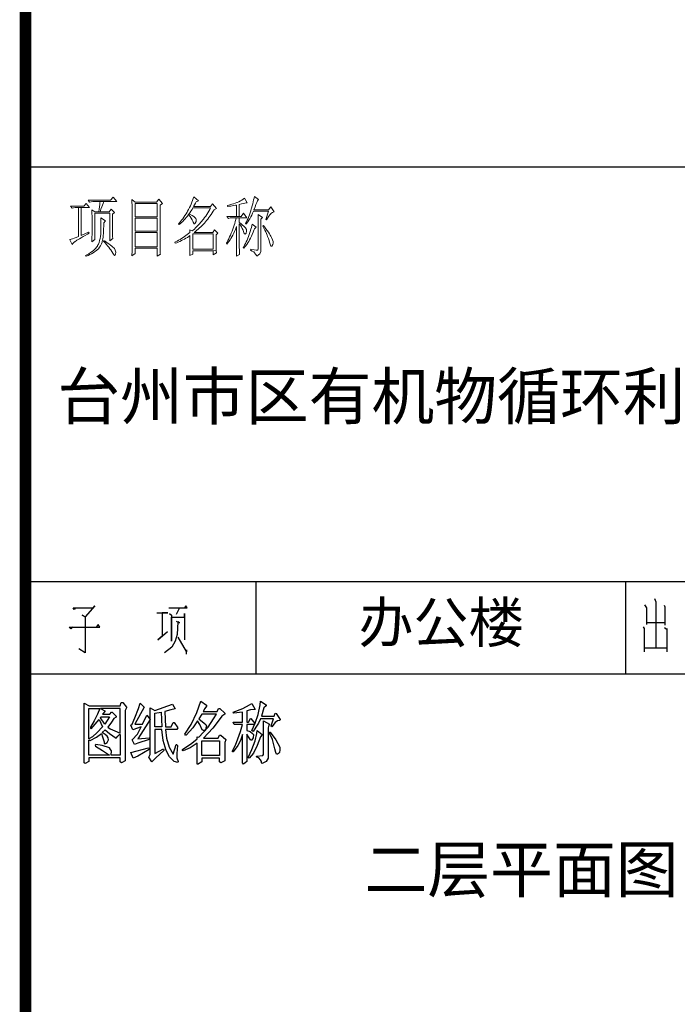
# Model space of a CAD drawing. Extents: x -110744 to 351144, y -329414 to 319066.
# Drawn here: x 295779 to 301491, y 168856 to 177403 of the extents above; entities that cross this region are included whole.
import ezdxf
from ezdxf.enums import TextEntityAlignment as Align

# ---------------------------------------------------------------- set-up
doc = ezdxf.new("R2010")
doc.units = 0
doc.header["$LTSCALE"] = 1000
doc.header["$MEASUREMENT"] = 0
doc.layers.add('SJY_TK_LAYER', color=154, linetype='Continuous')
doc.layers.add('TK_text', color=7, linetype='Continuous')
doc.styles.add('fast_楷体', font='simkai.ttf', dxfattribs={"width": 0.8, "height": 0.4})
doc.styles.add('fast_黑体', font='simhei.ttf', dxfattribs={"width": 0.8, "height": 0.7})
doc.styles.add('SXTSSD', font='tssdeng.shx', dxfattribs={"width": 0.7, "bigfont": 'tssdchn.shx'})

# ---------------------------------------------------------------- blocks, each defined once
blk = doc.blocks.new('A2图签(建筑)_6')
at = {"layer": 'SJY_TK_LAYER', "color": 115}
for p, q in [((-86.116, 291.594), (0, 291.594)), ((-86.116, 255.594), (0, 255.594)), ((-66.116, 247.594), (-66.116, 255.594)), ((-34, 247.594), (-34, 255.594)), ((-31.51, 254.117), (-31.409, 253.829)), ((-81.916, 253.166), (-82.016, 253.31)), ((-82.016, 253.31), (-80.269, 253.31)), ((-81.815, 253.31), (-81.916, 253.166)), ((-80.135, 253.502), (-80.975, 252.542)), ((-80.269, 253.31), (-80.135, 253.502)), ((-73.709, 253.31), (-72.096, 253.31)), ((-72.801, 253.262), (-73.07, 252.734)), ((-72.23, 253.502), (-72.331, 253.31)), ((-72.096, 253.31), (-72.23, 253.502)), ((-32.384, 253.589), (-32.216, 253.301)), ((-32.216, 253.301), (-32.216, 251.861)), ((-31.409, 253.829), (-31.409, 249.893)), ((-30.67, 253.541), (-30.603, 253.397)), ((-30.603, 253.397), (-30.603, 251.813)), ((-80.975, 252.542), (-81.21, 252.686)), ((-81.21, 252.686), (-80.975, 252.542)), ((-80.975, 252.542), (-80.975, 249.422)), ((-74.75, 252.878), (-73.776, 252.878)), ((-73.776, 252.878), (-74.28, 252.878)), ((-74.28, 252.878), (-74.28, 250.862)), ((-73.641, 252.83), (-73.473, 252.686)), ((-73.473, 252.686), (-73.473, 250.43)), ((-73.473, 250.43), (-73.473, 252.494)), ((-73.473, 252.494), (-72.331, 252.494)), ((-73.07, 252.158), (-72.768, 252.014)), ((-72.331, 252.494), (-72.331, 252.83)), ((-72.331, 252.83), (-72.331, 250.526)), ((-82.218, 251.486), (-82.352, 251.63)), ((-82.352, 251.63), (-79.698, 251.63)), ((-82.05, 251.678), (-82.218, 251.486)), ((-79.832, 251.87), (-79.967, 251.678)), ((-79.698, 251.63), (-79.832, 251.87)), ((-72.902, 252.11), (-72.969, 251.006)), ((-72.768, 252.014), (-72.902, 252.11)), ((-32.485, 251.669), (-32.417, 251.525)), ((-32.417, 251.525), (-32.417, 249.509)), ((-32.249, 252.053), (-30.569, 252.053)), ((-30.637, 251.621), (-30.401, 251.429)), ((-30.435, 251.525), (-30.435, 249.509)), ((-74.649, 250.526), (-73.809, 251.246)), ((-74.28, 250.862), (-74.649, 250.526)), ((-73.137, 250.43), (-73.44, 249.902)), ((-72.969, 251.006), (-73.137, 250.43)), ((-72.902, 250.766), (-72.197, 249.518)), ((-80.975, 249.422), (-81.512, 249.758)), ((-73.44, 249.902), (-74.078, 249.422)), ((-72.197, 249.518), (-72.163, 249.662)), ((-72.163, 249.662), (-72.197, 249.278)), ((-32.384, 249.845), (-30.502, 249.845)), ((-86.116, 247.594), (0, 247.594)), ((-81.048, 245.044), (-80.61, 244.816)), ((-81.048, 239.846), (-81.048, 245.044)), ((-80.647, 244.588), (-79.698, 244.588)), ((-80.647, 241.943), (-80.647, 244.588)), ((-80.61, 244.816), (-77.911, 244.816)), ((-79.698, 244.588), (-79.88, 244.086)), ((-79.625, 244.588), (-79.26, 244.36)), ((-77.911, 244.588), (-79.625, 244.588)), ((-77.911, 244.816), (-77.838, 245.09)), ((-77.911, 242.445), (-77.911, 244.588)), ((-77.838, 245.09), (-77.692, 245.09)), ((-77.692, 245.09), (-77.363, 244.679)), ((-77.363, 244.634), (-77.473, 244.406)), ((-77.363, 244.679), (-77.363, 244.634)), ((-75.831, 244.679), (-76.634, 243.22)), ((-76.634, 243.767), (-76.342, 244.588)), ((-76.342, 244.588), (-76.196, 245.044)), ((-76.196, 245.044), (-75.831, 244.679)), ((-75.32, 244.634), (-74.919, 244.406)), ((-75.32, 240.575), (-75.32, 244.634)), ((-74.919, 244.406), (-73.387, 244.953)), ((-73.533, 244.451), (-74.044, 244.314)), ((-73.132, 244.542), (-73.533, 244.451)), ((-73.387, 244.953), (-73.132, 244.542)), ((-71.271, 244.223), (-70.906, 245.226)), ((-70.906, 245.226), (-70.432, 244.862)), ((-70.578, 244.588), (-70.724, 244.314)), ((-70.432, 244.77), (-70.578, 244.588)), ((-70.432, 244.862), (-70.432, 244.77)), ((-69.484, 244.314), (-69.374, 244.588)), ((-69.374, 244.588), (-69.265, 244.588)), ((-69.265, 244.588), (-68.827, 244.178)), ((-68.097, 244.269), (-67.258, 244.588)), ((-67.258, 244.588), (-66.675, 244.907)), ((-66.602, 244.451), (-66.93, 244.36)), ((-66.675, 244.907), (-66.492, 244.998)), ((-66.2, 244.497), (-66.602, 244.451)), ((-66.492, 244.998), (-66.2, 244.497)), ((-65.945, 244.041), (-65.763, 244.907)), ((-65.763, 244.907), (-65.726, 245.226)), ((-65.726, 245.226), (-65.252, 244.907)), ((-65.434, 244.634), (-65.653, 243.904)), ((-65.252, 244.816), (-65.434, 244.634)), ((-65.252, 244.907), (-65.252, 244.816)), ((-80.428, 242.81), (-79.735, 243.63)), ((-79.88, 244.086), (-80.172, 243.494)), ((-79.735, 243.63), (-79.443, 242.992)), ((-79.625, 243.767), (-79.589, 243.858)), ((-79.26, 243.22), (-79.625, 243.767)), ((-79.589, 243.858), (-78.859, 243.858)), ((-79.26, 244.314), (-79.443, 244.086)), ((-79.443, 244.086), (-78.823, 244.086)), ((-79.26, 244.36), (-79.26, 244.314)), ((-78.859, 243.858), (-79.26, 243.22)), ((-78.823, 244.086), (-78.677, 244.269)), ((-78.677, 244.269), (-78.604, 244.269)), ((-78.458, 243.722), (-78.677, 243.402)), ((-78.604, 244.269), (-78.275, 243.904)), ((-78.275, 243.813), (-78.458, 243.722)), ((-78.275, 243.904), (-78.275, 243.813)), ((-77.473, 244.406), (-77.473, 240.028)), ((-76.889, 243.22), (-76.634, 243.767)), ((-75.32, 243.63), (-76.123, 242.354)), ((-75.977, 243.22), (-75.612, 243.995)), ((-75.612, 243.995), (-75.32, 243.63)), ((-74.919, 244.178), (-74.372, 244.269)), ((-74.919, 242.992), (-74.919, 244.178)), ((-74.372, 244.269), (-74.299, 242.992)), ((-74.044, 244.314), (-73.971, 242.992)), ((-71.745, 243.174), (-71.271, 244.223)), ((-70.833, 244.086), (-71.089, 243.676)), ((-71.089, 243.676), (-70.615, 243.311)), ((-69.557, 244.086), (-70.833, 244.086)), ((-70.724, 244.314), (-69.484, 244.314)), ((-70.286, 242.946), (-69.812, 243.676)), ((-69.155, 243.813), (-69.885, 242.855)), ((-69.812, 243.676), (-69.557, 244.086)), ((-69.082, 243.904), (-69.155, 243.813)), ((-68.827, 244.086), (-69.082, 243.904)), ((-68.827, 244.178), (-68.827, 244.086)), ((-68.061, 244.178), (-68.097, 244.269)), ((-67.295, 244.269), (-68.061, 244.178)), ((-67.295, 243.402), (-67.295, 244.269)), ((-66.93, 244.36), (-66.93, 243.402)), ((-66.784, 243.402), (-66.602, 243.722)), ((-66.602, 243.722), (-66.565, 243.722)), ((-66.565, 243.722), (-66.237, 243.266)), ((-66.2, 243.311), (-65.945, 244.041)), ((-65.726, 243.676), (-65.909, 243.311)), ((-64.595, 243.676), (-65.726, 243.676)), ((-65.653, 243.904), (-64.559, 243.904)), ((-64.814, 243.083), (-64.595, 243.676)), ((-64.559, 243.904), (-64.449, 244.178)), ((-64.449, 244.178), (-64.376, 244.132)), ((-64.376, 244.132), (-64.012, 243.63)), ((-64.012, 243.63), (-64.048, 243.539)), ((-80.172, 243.494), (-80.501, 242.946)), ((-80.501, 242.946), (-80.501, 242.855)), ((-80.501, 242.855), (-80.428, 242.81)), ((-79.443, 242.992), (-79.917, 242.49)), ((-78.677, 243.402), (-79.005, 242.946)), ((-79.005, 242.946), (-78.786, 242.81)), ((-78.786, 242.81), (-78.385, 242.627)), ((-76.999, 243.129), (-76.889, 243.22)), ((-76.816, 242.718), (-76.999, 243.129)), ((-76.087, 242.992), (-76.816, 242.718)), ((-76.634, 243.22), (-75.977, 243.22)), ((-76.415, 242.354), (-76.087, 242.992)), ((-74.299, 242.992), (-74.919, 242.992)), ((-74.299, 242.764), (-74.919, 242.764)), ((-74.919, 242.764), (-74.919, 240.666)), ((-74.19, 241.806), (-74.299, 242.764)), ((-73.971, 242.992), (-73.496, 242.992)), ((-72.986, 242.764), (-73.971, 242.764)), ((-73.971, 242.764), (-73.898, 241.989)), ((-73.496, 242.992), (-73.314, 243.357)), ((-73.314, 243.357), (-73.241, 243.357)), ((-73.241, 243.357), (-72.913, 242.901)), ((-72.913, 242.901), (-72.986, 242.764)), ((-72.293, 242.354), (-71.745, 243.174)), ((-71.599, 242.901), (-72.183, 242.262)), ((-71.198, 243.494), (-71.599, 242.901)), ((-71.016, 243.174), (-71.198, 243.494)), ((-71.089, 242.08), (-70.286, 242.946)), ((-70.797, 242.718), (-71.016, 243.174)), ((-69.885, 242.855), (-70.687, 241.989)), ((-70.615, 243.311), (-70.469, 243.174)), ((-70.469, 242.855), (-70.505, 242.718)), ((-70.469, 243.174), (-70.432, 243.038)), ((-70.432, 243.038), (-70.469, 242.855)), ((-68.024, 243.174), (-68.097, 243.402)), ((-68.097, 243.402), (-67.295, 243.402)), ((-67.295, 243.174), (-68.024, 243.174)), ((-67.477, 242.582), (-67.295, 243.174)), ((-66.93, 243.402), (-66.784, 243.402)), ((-66.273, 243.174), (-66.93, 243.174)), ((-66.93, 243.174), (-66.93, 242.673)), ((-66.492, 242.673), (-66.2, 243.311)), ((-66.127, 242.946), (-66.383, 242.582)), ((-66.237, 243.266), (-66.273, 243.174)), ((-65.909, 243.311), (-66.127, 242.946)), ((-65.471, 240.575), (-65.471, 243.494)), ((-65.471, 243.494), (-64.96, 243.22)), ((-64.997, 243.129), (-65.07, 242.901)), ((-65.07, 242.901), (-65.07, 240.256)), ((-64.96, 243.22), (-64.997, 243.129)), ((-64.741, 242.992), (-64.814, 243.083)), ((-64.449, 243.357), (-64.741, 242.992)), ((-64.267, 243.494), (-64.449, 243.357)), ((-64.048, 243.539), (-64.267, 243.494)), ((-80.318, 242.126), (-80.647, 241.943)), ((-80.537, 241.806), (-79.99, 242.08)), ((-79.917, 242.49), (-80.318, 242.126)), ((-79.99, 242.08), (-79.552, 242.399)), ((-79.552, 242.399), (-79.443, 242.126)), ((-79.479, 242.49), (-79.224, 242.718)), ((-79.224, 242.308), (-79.479, 242.49)), ((-79.443, 242.126), (-79.297, 241.67)), ((-79.224, 242.718), (-78.859, 242.399)), ((-79.041, 242.171), (-79.224, 242.308)), ((-78.968, 242.034), (-79.041, 242.171)), ((-78.932, 241.852), (-78.968, 242.034)), ((-78.859, 242.399), (-78.275, 241.989)), ((-78.385, 242.627), (-77.911, 242.445)), ((-78.275, 241.989), (-78.129, 242.171)), ((-78.129, 242.171), (-77.983, 242.308)), ((-77.983, 242.308), (-77.911, 242.308)), ((-77.911, 242.308), (-77.911, 240.53)), ((-76.889, 241.852), (-76.415, 242.354)), ((-76.123, 242.354), (-76.378, 241.943)), ((-76.378, 241.943), (-75.393, 242.034)), ((-75.393, 241.898), (-76.378, 241.578)), ((-75.393, 242.034), (-75.357, 241.989)), ((-75.357, 241.989), (-75.393, 241.898)), ((-73.898, 241.989), (-73.679, 241.214)), ((-72.256, 242.262), (-72.293, 242.354)), ((-72.183, 242.262), (-72.256, 242.262)), ((-71.709, 241.578), (-71.235, 241.943)), ((-71.235, 241.943), (-71.235, 242.126)), ((-71.235, 242.126), (-71.089, 242.08)), ((-70.687, 242.673), (-70.797, 242.718)), ((-70.651, 242.673), (-70.687, 242.673)), ((-70.687, 241.989), (-69.411, 241.989)), ((-70.615, 242.673), (-70.651, 242.673)), ((-70.505, 242.718), (-70.615, 242.673)), ((-69.411, 241.989), (-69.301, 242.262)), ((-69.301, 242.262), (-69.192, 242.262)), ((-69.192, 242.262), (-68.754, 241.898)), ((-68.754, 241.898), (-68.754, 241.852)), ((-67.915, 241.396), (-67.696, 241.943)), ((-67.696, 241.943), (-67.477, 242.582)), ((-67.295, 242.308), (-67.477, 241.806)), ((-67.295, 239.846), (-67.295, 242.308)), ((-66.93, 242.673), (-66.638, 242.582)), ((-66.821, 242.217), (-66.93, 242.354)), ((-66.93, 242.354), (-66.93, 239.982)), ((-66.602, 241.852), (-66.821, 242.217)), ((-66.638, 242.582), (-66.419, 242.399)), ((-66.456, 242.627), (-66.492, 242.673)), ((-66.383, 242.034), (-66.492, 241.852)), ((-66.383, 242.582), (-66.456, 242.627)), ((-66.419, 242.399), (-66.346, 242.308)), ((-66.346, 242.308), (-66.383, 242.034)), ((-66.2, 241.761), (-66.055, 242.399)), ((-66.055, 242.399), (-66.018, 242.673)), ((-66.018, 242.673), (-65.58, 242.308)), ((-65.726, 242.126), (-66.018, 241.35)), ((-65.617, 242.262), (-65.726, 242.126)), ((-65.58, 242.308), (-65.617, 242.262)), ((-64.96, 242.445), (-64.96, 242.536)), ((-64.96, 242.536), (-64.924, 242.536)), ((-64.705, 241.898), (-64.96, 242.445)), ((-64.924, 242.536), (-64.887, 242.536)), ((-64.887, 242.536), (-64.413, 241.852)), ((-64.486, 241.077), (-64.705, 241.898)), ((-80.647, 241.852), (-80.537, 241.806)), ((-80.647, 240.53), (-80.647, 241.852)), ((-80.026, 241.442), (-80.099, 241.396)), ((-80.099, 241.396), (-80.063, 241.305)), ((-80.063, 241.305), (-79.443, 240.94)), ((-79.479, 241.35), (-80.026, 241.442)), ((-78.859, 241.168), (-79.479, 241.35)), ((-79.297, 241.67), (-79.297, 241.533)), ((-79.297, 241.533), (-79.187, 241.533)), ((-79.187, 241.533), (-79.041, 241.624)), ((-79.041, 241.624), (-78.932, 241.852)), ((-78.75, 241.031), (-78.859, 241.168)), ((-78.677, 240.894), (-78.75, 241.031)), ((-76.999, 240.758), (-75.466, 241.168)), ((-76.67, 241.442), (-76.889, 241.852)), ((-76.378, 241.578), (-76.67, 241.442)), ((-75.393, 241.031), (-76.378, 240.438)), ((-75.466, 241.168), (-75.393, 241.122)), ((-75.393, 241.122), (-75.393, 241.031)), ((-74.919, 240.666), (-74.153, 241.077)), ((-73.934, 240.94), (-74.19, 241.806)), ((-74.153, 241.077), (-74.117, 241.031)), ((-74.117, 241.031), (-74.117, 240.94)), ((-73.679, 241.214), (-73.314, 240.621)), ((-73.314, 240.621), (-73.059, 241.442)), ((-73.059, 241.442), (-73.022, 241.442)), ((-73.022, 241.442), (-72.949, 241.35)), ((-72.949, 241.35), (-72.986, 240.666)), ((-72.511, 241.031), (-71.709, 241.578)), ((-72.511, 240.94), (-72.511, 241.031)), ((-71.855, 241.168), (-72.439, 240.894)), ((-71.235, 241.578), (-71.855, 241.168)), ((-71.235, 239.8), (-71.235, 241.578)), ((-70.833, 241.761), (-69.301, 241.761)), ((-70.833, 240.484), (-70.833, 241.761)), ((-69.301, 241.761), (-69.301, 240.484)), ((-68.754, 241.852), (-68.827, 241.624)), ((-68.827, 241.624), (-68.827, 240.028)), ((-68.17, 240.894), (-67.915, 241.396)), ((-67.696, 241.35), (-68.097, 240.803)), ((-67.477, 241.806), (-67.696, 241.35)), ((-66.784, 240.393), (-66.492, 241.031)), ((-66.529, 241.806), (-66.602, 241.852)), ((-66.492, 241.852), (-66.529, 241.806)), ((-66.492, 241.031), (-66.2, 241.761)), ((-66.018, 241.35), (-66.346, 240.712)), ((-64.413, 240.758), (-64.486, 241.077)), ((-64.413, 241.852), (-64.048, 241.214)), ((-64.048, 241.214), (-64.048, 240.986)), ((-78.859, 240.53), (-80.647, 240.53)), ((-77.911, 240.302), (-80.647, 240.302)), ((-80.647, 240.302), (-80.647, 239.982)), ((-79.443, 240.94), (-78.859, 240.53)), ((-78.713, 240.53), (-78.677, 240.894)), ((-77.911, 240.53), (-78.713, 240.53)), ((-77.911, 239.937), (-77.911, 240.302)), ((-76.78, 240.256), (-76.999, 240.758)), ((-76.378, 240.438), (-76.78, 240.256)), ((-75.43, 240.347), (-75.32, 240.575)), ((-75.175, 239.937), (-75.43, 240.347)), ((-74.81, 240.302), (-75.175, 239.937)), ((-74.117, 240.94), (-74.81, 240.302)), ((-73.642, 240.393), (-73.934, 240.94)), ((-73.241, 239.982), (-73.642, 240.393)), ((-72.986, 240.666), (-72.986, 240.302)), ((-72.986, 240.302), (-72.876, 239.982)), ((-72.439, 240.894), (-72.511, 240.94)), ((-69.301, 240.484), (-70.833, 240.484)), ((-69.301, 240.256), (-70.833, 240.256)), ((-70.833, 240.256), (-70.833, 239.937)), ((-69.301, 239.937), (-69.301, 240.256)), ((-68.17, 240.803), (-68.17, 240.894)), ((-68.097, 240.803), (-68.17, 240.803)), ((-66.784, 240.302), (-66.784, 240.393)), ((-66.711, 240.256), (-66.784, 240.302)), ((-66.346, 240.712), (-66.711, 240.256)), ((-66.091, 240.438), (-65.544, 240.484)), ((-66.055, 240.347), (-66.091, 240.438)), ((-65.872, 240.302), (-66.055, 240.347)), ((-65.726, 240.119), (-65.872, 240.302)), ((-65.544, 240.484), (-65.471, 240.575)), ((-65.07, 240.256), (-65.143, 240.119)), ((-64.34, 240.621), (-64.413, 240.758)), ((-64.267, 240.621), (-64.34, 240.621)), ((-64.158, 240.666), (-64.267, 240.621)), ((-64.085, 240.758), (-64.158, 240.666)), ((-64.048, 240.986), (-64.085, 240.758)), ((-80.975, 239.8), (-81.048, 239.846)), ((-80.647, 239.982), (-80.975, 239.8)), ((-77.801, 239.846), (-77.911, 239.937)), ((-77.473, 240.028), (-77.801, 239.846)), ((-72.913, 239.891), (-73.241, 239.982)), ((-72.876, 239.982), (-72.913, 239.891)), ((-71.198, 239.709), (-71.235, 239.8)), ((-70.833, 239.937), (-71.198, 239.709)), ((-69.192, 239.846), (-69.301, 239.937)), ((-68.827, 240.028), (-69.192, 239.846)), ((-67.222, 239.754), (-67.295, 239.846)), ((-66.93, 239.982), (-67.222, 239.754)), ((-65.653, 239.982), (-65.726, 240.119)), ((-65.653, 239.846), (-65.653, 239.982)), ((-65.58, 239.8), (-65.653, 239.846)), ((-65.252, 239.982), (-65.58, 239.8)), ((-65.143, 240.119), (-65.252, 239.982))]:
    blk.add_line(p, q, dxfattribs=at)
at = {"layer": 'SJY_TK_LAYER', "color": 115, "lineweight": 0}
for p, q in [((-78.532, 288.96), (-78.762, 288.693)), ((-78.213, 288.582), (-78.532, 288.96)), ((-71.52, 289.004), (-71.572, 288.839)), ((-71.113, 288.649), (-71.52, 289.004)), ((-66.267, 289.026), (-66.297, 288.882)), ((-65.894, 288.76), (-66.267, 289.026)), ((-81.087, 288.182), (-82.242, 288.182)), ((-82.242, 288.182), (-82.1, 288.003)), ((-82.1, 288.003), (-81.967, 288.046)), ((-81.967, 288.046), (-81.825, 288.068)), ((-81.825, 288.068), (-81.745, 288.071)), ((-81.745, 288.071), (-81.531, 288.071)), ((-81.301, 288.071), (-81.531, 288.071)), ((-81.531, 288.071), (-81.531, 285.56)), ((-81.531, 288.071), (-81.301, 288.071)), ((-81.301, 285.648), (-81.301, 288.071)), ((-81.301, 288.071), (-80.591, 288.071)), ((-80.875, 288.426), (-81.087, 288.182)), ((-80.591, 288.071), (-80.875, 288.426)), ((-78.762, 288.693), (-80.715, 288.693)), ((-80.715, 288.693), (-80.573, 288.515)), ((-80.573, 288.515), (-80.442, 288.557)), ((-80.442, 288.557), (-80.298, 288.579)), ((-80.298, 288.579), (-80.217, 288.582)), ((-80.217, 288.582), (-79.668, 288.582)), ((-79.714, 288.136), (-79.742, 287.932)), ((-79.693, 288.313), (-79.714, 288.136)), ((-79.677, 288.461), (-79.693, 288.313)), ((-79.668, 288.582), (-79.677, 288.461)), ((-79.668, 288.582), (-79.348, 288.582)), ((-79.348, 288.582), (-79.668, 288.582)), ((-79.594, 287.917), (-79.526, 288.112)), ((-79.526, 288.112), (-79.465, 288.281)), ((-79.465, 288.281), (-79.412, 288.423)), ((-79.412, 288.423), (-79.366, 288.539)), ((-79.366, 288.539), (-79.348, 288.582)), ((-79.348, 288.582), (-78.213, 288.582)), ((-76.899, 288.76), (-76.896, 288.615)), ((-76.614, 288.515), (-76.899, 288.76)), ((-76.896, 288.615), (-76.895, 288.466)), ((-76.895, 288.466), (-76.892, 288.312)), ((-76.892, 288.312), (-76.89, 288.151)), ((-76.89, 288.151), (-76.889, 287.987)), ((-74.752, 288.515), (-76.614, 288.515)), ((-76.614, 287.248), (-76.614, 288.405)), ((-76.614, 288.405), (-74.716, 288.405)), ((-74.573, 288.781), (-74.752, 288.515)), ((-74.716, 288.405), (-74.716, 287.248)), ((-74.254, 288.426), (-74.573, 288.781)), ((-74.449, 288.27), (-74.254, 288.426)), ((-74.449, 288.042), (-74.449, 288.27)), ((-74.449, 287.73), (-74.449, 288.042)), ((-71.899, 288.051), (-71.977, 287.9)), ((-71.824, 288.203), (-71.899, 288.051)), ((-71.755, 288.359), (-71.824, 288.203)), ((-71.69, 288.516), (-71.755, 288.359)), ((-71.629, 288.676), (-71.69, 288.516)), ((-71.572, 288.839), (-71.629, 288.676)), ((-71.557, 288.138), (-71.472, 288.296)), ((-70.065, 288.138), (-71.557, 288.138)), ((-71.472, 288.296), (-71.388, 288.44)), ((-71.388, 288.44), (-71.308, 288.56)), ((-71.308, 288.56), (-71.113, 288.649)), ((-69.905, 288.382), (-70.065, 288.138)), ((-69.568, 287.982), (-69.905, 288.382)), ((-68.488, 288.277), (-68.61, 288.249)), ((-68.61, 288.249), (-68.61, 288.159)), ((-68.61, 288.159), (-68.465, 288.176)), ((-68.349, 288.312), (-68.488, 288.277)), ((-68.465, 288.176), (-68.321, 288.194)), ((-68.21, 288.351), (-68.349, 288.312)), ((-68.321, 288.194), (-68.18, 288.214)), ((-68.071, 288.394), (-68.21, 288.351)), ((-68.18, 288.214), (-68.038, 288.234)), ((-67.932, 288.441), (-68.071, 288.394)), ((-68.038, 288.234), (-67.897, 288.257)), ((-67.794, 288.493), (-67.932, 288.441)), ((-67.897, 288.257), (-67.812, 288.27)), ((-67.812, 288.27), (-67.812, 287.293)), ((-67.765, 288.505), (-67.794, 288.493)), ((-67.62, 288.568), (-67.765, 288.505)), ((-67.482, 288.637), (-67.62, 288.568)), ((-67.58, 288.315), (-67.391, 288.371)), ((-67.58, 287.293), (-67.58, 288.315)), ((-67.354, 288.71), (-67.482, 288.637)), ((-67.391, 288.371), (-67.228, 288.415)), ((-67.232, 288.788), (-67.354, 288.71)), ((-67.119, 288.87), (-67.232, 288.788)), ((-67.228, 288.415), (-67.087, 288.447)), ((-66.889, 288.47), (-67.119, 288.87)), ((-67.087, 288.447), (-66.973, 288.466)), ((-66.973, 288.466), (-66.889, 288.47)), ((-66.462, 288.205), (-66.514, 288.011)), ((-66.413, 288.388), (-66.462, 288.205)), ((-66.37, 288.563), (-66.413, 288.388)), ((-66.332, 288.727), (-66.37, 288.563)), ((-66.297, 288.882), (-66.332, 288.727)), ((-66.303, 287.871), (-66.21, 288.124)), ((-66.21, 288.124), (-66.126, 288.336)), ((-66.126, 288.336), (-66.053, 288.505)), ((-66.053, 288.505), (-65.989, 288.634)), ((-65.989, 288.634), (-65.933, 288.719)), ((-65.933, 288.719), (-65.894, 288.76)), ((-64.848, 288.115), (-65.043, 287.871)), ((-64.546, 287.692), (-64.848, 288.115)), ((-80.378, 287.871), (-80.373, 287.701)), ((-80.112, 287.692), (-80.378, 287.871)), ((-80.373, 287.701), (-80.37, 287.529)), ((-80.37, 287.529), (-80.367, 287.355)), ((-80.367, 287.355), (-80.364, 287.177)), ((-80.364, 287.177), (-80.362, 286.997)), ((-80.129, 285.293), (-80.129, 287.582)), ((-80.129, 287.582), (-78.816, 287.582)), ((-79.774, 287.692), (-80.112, 287.692)), ((-79.742, 287.932), (-79.774, 287.698)), ((-79.774, 287.698), (-79.774, 287.692)), ((-79.668, 287.692), (-79.774, 287.692)), ((-79.774, 287.692), (-79.668, 287.692)), ((-79.668, 287.692), (-79.594, 287.917)), ((-78.869, 287.692), (-79.668, 287.692)), ((-79.597, 287.181), (-79.594, 286.994)), ((-79.189, 286.893), (-79.597, 287.181)), ((-78.709, 287.915), (-78.869, 287.692)), ((-78.816, 287.582), (-78.816, 285.183)), ((-78.425, 287.627), (-78.709, 287.915)), ((-78.585, 287.492), (-78.425, 287.627)), ((-78.585, 286.138), (-78.585, 287.492)), ((-76.889, 287.987), (-76.887, 287.816)), ((-76.887, 287.816), (-76.886, 287.64)), ((-76.886, 287.64), (-76.884, 287.459)), ((-76.884, 287.459), (-76.884, 287.271)), ((-76.884, 287.271), (-76.883, 287.081)), ((-74.716, 287.248), (-76.614, 287.248)), ((-74.449, 287.433), (-74.449, 287.73)), ((-74.449, 287.146), (-74.449, 287.433)), ((-72.395, 287.213), (-72.491, 287.079)), ((-72.299, 287.357), (-72.395, 287.213)), ((-72.202, 287.509), (-72.299, 287.357)), ((-72.279, 287.071), (-72.178, 287.192)), ((-72.106, 287.671), (-72.202, 287.509)), ((-72.178, 287.192), (-72.077, 287.32)), ((-72.059, 287.752), (-72.106, 287.671)), ((-72.077, 287.32), (-71.983, 287.448)), ((-71.977, 287.9), (-72.059, 287.752)), ((-71.983, 287.448), (-71.977, 287.456)), ((-71.977, 287.456), (-71.983, 287.448)), ((-71.983, 287.448), (-71.853, 287.286)), ((-71.977, 287.456), (-71.877, 287.598)), ((-71.929, 287.515), (-71.977, 287.456)), ((-71.862, 287.479), (-71.929, 287.515)), ((-71.877, 287.598), (-71.78, 287.747)), ((-71.675, 287.37), (-71.862, 287.479)), ((-71.853, 287.286), (-71.746, 287.137)), ((-71.78, 287.747), (-71.682, 287.904)), ((-71.682, 287.904), (-71.609, 288.026)), ((-71.527, 287.27), (-71.675, 287.37)), ((-71.609, 288.026), (-70.065, 288.026)), ((-71.42, 287.18), (-71.527, 287.27)), ((-71.353, 287.097), (-71.42, 287.18)), ((-70.587, 287.192), (-70.688, 287.062)), ((-70.489, 287.323), (-70.587, 287.192)), ((-70.396, 287.459), (-70.489, 287.323)), ((-70.306, 287.596), (-70.396, 287.459)), ((-70.315, 287.062), (-70.219, 287.19)), ((-70.222, 287.737), (-70.306, 287.596)), ((-70.141, 287.88), (-70.222, 287.737)), ((-70.219, 287.19), (-70.125, 287.323)), ((-70.065, 288.026), (-70.141, 287.88)), ((-70.125, 287.323), (-70.029, 287.462)), ((-70.029, 287.462), (-69.931, 287.607)), ((-69.931, 287.607), (-69.835, 287.758)), ((-69.835, 287.758), (-69.763, 287.871)), ((-69.763, 287.871), (-69.568, 287.982)), ((-67.812, 287.293), (-68.663, 287.293)), ((-68.663, 287.293), (-68.521, 287.116)), ((-68.521, 287.116), (-68.361, 287.181)), ((-68.361, 287.181), (-67.847, 287.181)), ((-67.847, 287.181), (-67.884, 287.018)), ((-67.58, 287.181), (-67.847, 287.181)), ((-67.847, 287.181), (-67.58, 287.181)), ((-67.812, 287.293), (-67.58, 287.293)), ((-67.58, 287.293), (-67.812, 287.293)), ((-67.421, 287.293), (-67.58, 287.293)), ((-67.58, 286.76), (-67.58, 287.181)), ((-67.58, 287.181), (-66.906, 287.181)), ((-67.208, 287.56), (-67.421, 287.293)), ((-66.906, 287.181), (-67.208, 287.56)), ((-66.749, 287.282), (-66.814, 287.123)), ((-66.688, 287.442), (-66.749, 287.282)), ((-66.631, 287.605), (-66.688, 287.442)), ((-66.662, 287.094), (-66.579, 287.244)), ((-66.581, 287.77), (-66.631, 287.605)), ((-66.534, 287.938), (-66.581, 287.77)), ((-66.579, 287.244), (-66.498, 287.405)), ((-66.514, 288.011), (-66.534, 287.938)), ((-66.498, 287.405), (-66.418, 287.578)), ((-66.418, 287.578), (-66.338, 287.759)), ((-66.338, 287.759), (-65.025, 287.759)), ((-65.043, 287.871), (-66.303, 287.871)), ((-65.948, 287.448), (-65.946, 287.38)), ((-65.557, 287.204), (-65.948, 287.448)), ((-65.946, 287.38), (-65.943, 287.296)), ((-65.943, 287.296), (-65.942, 287.198)), ((-65.942, 287.198), (-65.94, 287.085)), ((-65.699, 287.048), (-65.557, 287.204)), ((-65.025, 287.759), (-65.273, 287.026)), ((-65.113, 287.152), (-65.014, 287.3)), ((-65.014, 287.3), (-64.923, 287.424)), ((-64.923, 287.424), (-64.84, 287.524)), ((-64.84, 287.524), (-64.83, 287.537)), ((-64.83, 287.537), (-64.704, 287.645)), ((-64.704, 287.645), (-64.578, 287.691)), ((-64.578, 287.691), (-64.546, 287.692)), ((-80.362, 286.997), (-80.361, 286.814)), ((-80.361, 286.814), (-80.361, 286.627)), ((-80.361, 286.627), (-80.359, 286.449)), ((-80.359, 286.449), (-80.361, 286.246)), ((-79.592, 286.444), (-79.595, 286.267)), ((-79.594, 286.994), (-79.592, 286.807)), ((-79.592, 286.807), (-79.59, 286.624)), ((-79.59, 286.624), (-79.592, 286.444)), ((-79.356, 286.22), (-79.351, 286.449)), ((-79.351, 286.449), (-79.348, 286.693)), ((-79.348, 286.737), (-79.189, 286.893)), ((-79.348, 286.693), (-79.348, 286.737)), ((-76.883, 287.081), (-76.883, 286.882)), ((-76.883, 286.882), (-76.881, 286.681)), ((-76.881, 286.681), (-76.881, 286.472)), ((-76.881, 286.472), (-76.881, 286.26)), ((-76.614, 286.004), (-76.614, 287.137)), ((-76.614, 287.137), (-74.716, 287.137)), ((-74.716, 287.137), (-74.716, 286.004)), ((-74.449, 286.872), (-74.449, 287.146)), ((-74.448, 286.611), (-74.449, 286.872)), ((-74.448, 286.362), (-74.448, 286.611)), ((-74.448, 286.126), (-74.448, 286.362)), ((-72.778, 286.727), (-72.852, 286.649)), ((-72.852, 286.649), (-72.799, 286.582)), ((-72.799, 286.582), (-72.694, 286.666)), ((-72.681, 286.835), (-72.778, 286.727)), ((-72.694, 286.666), (-72.588, 286.756)), ((-72.585, 286.952), (-72.681, 286.835)), ((-72.588, 286.756), (-72.485, 286.853)), ((-72.491, 287.079), (-72.585, 286.952)), ((-72.485, 286.853), (-72.382, 286.958)), ((-72.382, 286.958), (-72.279, 287.071)), ((-71.746, 287.137), (-71.664, 286.998)), ((-71.664, 286.998), (-71.604, 286.872)), ((-71.604, 286.872), (-71.574, 286.782)), ((-71.574, 286.782), (-71.507, 286.635)), ((-71.507, 286.635), (-71.426, 286.652)), ((-71.426, 286.652), (-71.397, 286.693)), ((-71.397, 286.693), (-71.334, 286.852)), ((-71.258, 286.414), (-71.368, 286.303)), ((-71.325, 287.026), (-71.353, 287.097)), ((-71.334, 286.852), (-71.325, 287.023)), ((-71.325, 287.023), (-71.325, 287.026)), ((-71.148, 286.53), (-71.258, 286.414)), ((-71.037, 286.652), (-71.148, 286.53)), ((-70.924, 286.782), (-71.037, 286.652)), ((-71.017, 286.29), (-70.904, 286.399)), ((-70.811, 286.916), (-70.924, 286.782)), ((-70.904, 286.399), (-70.791, 286.512)), ((-70.794, 286.934), (-70.811, 286.916)), ((-70.688, 287.062), (-70.794, 286.934)), ((-70.791, 286.512), (-70.68, 286.627)), ((-70.68, 286.627), (-70.598, 286.716)), ((-70.598, 286.716), (-70.504, 286.826)), ((-70.504, 286.826), (-70.41, 286.942)), ((-70.41, 286.942), (-70.315, 287.062)), ((-68.076, 286.351), (-68.135, 286.182)), ((-68.022, 286.519), (-68.076, 286.351)), ((-67.972, 286.687), (-68.022, 286.519)), ((-67.926, 286.852), (-67.972, 286.687)), ((-67.884, 287.018), (-67.926, 286.852)), ((-67.91, 286.147), (-67.842, 286.319)), ((-67.842, 286.319), (-67.812, 286.405)), ((-67.812, 286.405), (-67.812, 286.145)), ((-67.536, 286.73), (-67.58, 286.76)), ((-67.58, 286.411), (-67.58, 286.649)), ((-67.58, 286.649), (-67.479, 286.527)), ((-67.58, 286.156), (-67.58, 286.411)), ((-67.405, 286.635), (-67.536, 286.73)), ((-67.479, 286.527), (-67.389, 286.394)), ((-67.283, 286.539), (-67.405, 286.635)), ((-67.389, 286.394), (-67.312, 286.248)), ((-67.17, 286.44), (-67.283, 286.539)), ((-67.066, 286.338), (-67.17, 286.44)), ((-67.035, 286.299), (-67.066, 286.338)), ((-66.958, 286.812), (-67.031, 286.67)), ((-67.031, 286.67), (-66.994, 286.605)), ((-66.994, 286.605), (-66.91, 286.71)), ((-66.883, 286.966), (-66.958, 286.812)), ((-66.91, 286.71), (-66.826, 286.827)), ((-66.814, 287.123), (-66.883, 286.966)), ((-66.826, 286.827), (-66.744, 286.954)), ((-66.744, 286.954), (-66.662, 287.094)), ((-66.521, 286.336), (-66.566, 286.17)), ((-66.486, 286.487), (-66.521, 286.336)), ((-66.462, 286.626), (-66.486, 286.487)), ((-66.108, 286.36), (-66.462, 286.626)), ((-66.25, 286.226), (-66.108, 286.36)), ((-65.94, 287.085), (-65.939, 286.958)), ((-65.939, 286.958), (-65.937, 286.818)), ((-65.937, 286.818), (-65.936, 286.663)), ((-65.936, 286.663), (-65.934, 286.495)), ((-65.934, 286.495), (-65.934, 286.31)), ((-65.699, 284.405), (-65.699, 287.048)), ((-65.486, 286.515), (-65.522, 286.449)), ((-65.522, 286.449), (-65.432, 286.275)), ((-65.391, 286.391), (-65.486, 286.515)), ((-65.263, 286.222), (-65.391, 286.391)), ((-65.273, 287.026), (-65.22, 286.981)), ((-65.22, 286.981), (-65.113, 287.152)), ((-81.745, 285.473), (-81.923, 285.399)), ((-81.531, 285.56), (-81.745, 285.473)), ((-80.661, 285.915), (-81.301, 285.648)), ((-81.301, 285.442), (-81.139, 285.535)), ((-81.139, 285.535), (-80.959, 285.639)), ((-80.959, 285.639), (-80.758, 285.752)), ((-80.758, 285.752), (-80.626, 285.827)), ((-80.626, 285.827), (-80.661, 285.915)), ((-80.368, 285.509), (-80.372, 285.341)), ((-80.365, 285.683), (-80.368, 285.509)), ((-80.362, 285.863), (-80.365, 285.683)), ((-80.361, 286.052), (-80.362, 285.863)), ((-80.361, 286.246), (-80.361, 286.052)), ((-79.636, 285.557), (-79.667, 285.367)), ((-79.615, 285.759), (-79.636, 285.557)), ((-79.607, 285.921), (-79.615, 285.759)), ((-79.6, 286.092), (-79.607, 285.921)), ((-79.595, 286.267), (-79.6, 286.092)), ((-79.424, 285.344), (-79.404, 285.485)), ((-79.404, 285.485), (-79.388, 285.642)), ((-79.388, 285.642), (-79.374, 285.817)), ((-79.374, 285.817), (-79.363, 286.011)), ((-79.363, 286.011), (-79.356, 286.22)), ((-78.585, 286.077), (-78.585, 286.138)), ((-78.584, 285.901), (-78.585, 286.077)), ((-78.581, 285.723), (-78.584, 285.901)), ((-78.574, 285.543), (-78.581, 285.723)), ((-78.567, 285.36), (-78.574, 285.543)), ((-76.881, 285.772), (-76.883, 285.557)), ((-76.883, 285.557), (-76.883, 285.351)), ((-76.881, 286.26), (-76.881, 286.226)), ((-76.881, 286.226), (-76.881, 285.994)), ((-76.881, 285.994), (-76.881, 285.772)), ((-74.716, 286.004), (-76.614, 286.004)), ((-76.614, 284.649), (-76.614, 285.894)), ((-76.614, 285.894), (-74.716, 285.894)), ((-74.716, 285.894), (-74.716, 284.649)), ((-74.446, 285.901), (-74.448, 286.126)), ((-74.446, 285.689), (-74.446, 285.901)), ((-74.446, 285.489), (-74.446, 285.689)), ((-74.445, 285.303), (-74.446, 285.489)), ((-72.332, 285.535), (-72.456, 285.453)), ((-72.208, 285.621), (-72.332, 285.535)), ((-72.215, 285.398), (-72.086, 285.474)), ((-72.09, 285.709), (-72.208, 285.621)), ((-71.972, 285.801), (-72.09, 285.709)), ((-72.086, 285.474), (-71.961, 285.555)), ((-71.858, 285.894), (-71.972, 285.801)), ((-71.961, 285.555), (-71.858, 285.627)), ((-71.858, 286.115), (-71.858, 285.894)), ((-71.662, 286.026), (-71.858, 286.115)), ((-71.858, 285.627), (-71.858, 284.916)), ((-71.582, 286.098), (-71.662, 286.026)), ((-71.609, 284.449), (-71.609, 285.782)), ((-71.609, 285.782), (-69.835, 285.782)), ((-71.475, 286.197), (-71.582, 286.098)), ((-71.485, 285.894), (-71.366, 285.987)), ((-69.87, 285.894), (-71.485, 285.894)), ((-71.368, 286.303), (-71.475, 286.197)), ((-71.366, 285.987), (-71.249, 286.084)), ((-71.249, 286.084), (-71.133, 286.185)), ((-71.133, 286.185), (-71.017, 286.29)), ((-69.728, 286.115), (-69.87, 285.894)), ((-69.835, 285.782), (-69.835, 284.449)), ((-69.444, 285.827), (-69.728, 286.115)), ((-69.586, 285.694), (-69.444, 285.827)), ((-69.586, 284.849), (-69.586, 285.694)), ((-68.411, 285.506), (-68.485, 285.354)), ((-68.34, 285.665), (-68.411, 285.506)), ((-68.27, 285.831), (-68.34, 285.665)), ((-68.296, 285.386), (-68.213, 285.526)), ((-68.202, 286.004), (-68.27, 285.831)), ((-68.213, 285.526), (-68.132, 285.671)), ((-68.198, 286.013), (-68.202, 286.004)), ((-68.135, 286.182), (-68.198, 286.013)), ((-68.132, 285.671), (-68.055, 285.824)), ((-68.055, 285.824), (-67.981, 285.982)), ((-67.981, 285.982), (-67.91, 286.147)), ((-67.812, 286.145), (-67.812, 285.898)), ((-67.812, 285.898), (-67.812, 285.665)), ((-67.812, 285.665), (-67.812, 285.442)), ((-67.58, 285.915), (-67.58, 286.156)), ((-67.58, 285.685), (-67.58, 285.915)), ((-67.579, 285.468), (-67.58, 285.685)), ((-67.577, 285.264), (-67.579, 285.468)), ((-67.312, 286.248), (-67.244, 286.089)), ((-67.244, 286.089), (-67.208, 285.982)), ((-67.208, 285.982), (-67.142, 285.801)), ((-67.142, 285.801), (-67.072, 285.743)), ((-67.072, 285.743), (-67, 285.804)), ((-66.959, 286.158), (-67.035, 286.299)), ((-67, 285.804), (-66.977, 285.848)), ((-66.977, 285.848), (-66.941, 286.008)), ((-66.941, 286.008), (-66.959, 286.158)), ((-66.767, 285.557), (-66.828, 285.398)), ((-66.711, 285.715), (-66.767, 285.557)), ((-66.683, 285.796), (-66.711, 285.715)), ((-66.619, 285.99), (-66.683, 285.796)), ((-66.566, 286.17), (-66.619, 285.99)), ((-66.598, 285.41), (-66.52, 285.569)), ((-66.52, 285.569), (-66.444, 285.735)), ((-66.444, 285.735), (-66.37, 285.91)), ((-66.37, 285.91), (-66.299, 286.094)), ((-66.299, 286.094), (-66.25, 286.226)), ((-65.934, 286.31), (-65.933, 286.113)), ((-65.933, 286.113), (-65.933, 285.901)), ((-65.933, 285.901), (-65.931, 285.676)), ((-65.931, 285.676), (-65.931, 285.434)), ((-65.432, 286.275), (-65.351, 286.109)), ((-65.351, 286.109), (-65.277, 285.95)), ((-65.277, 285.95), (-65.211, 285.801)), ((-65.148, 286.065), (-65.263, 286.222)), ((-65.211, 285.801), (-65.151, 285.659)), ((-65.151, 285.659), (-65.113, 285.56)), ((-65.048, 285.92), (-65.148, 286.065)), ((-65.113, 285.56), (-65.048, 285.377)), ((-64.961, 285.788), (-65.048, 285.92)), ((-64.886, 285.669), (-64.961, 285.788)), ((-64.825, 285.564), (-64.886, 285.669)), ((-64.776, 285.471), (-64.825, 285.564)), ((-64.689, 285.268), (-64.776, 285.471)), ((-64.776, 285.471), (-64.776, 285.471)), ((-82.263, 285.279), (-82.295, 285.271)), ((-82.295, 285.271), (-82.082, 284.849)), ((-82.182, 285.303), (-82.263, 285.279)), ((-82.069, 285.344), (-82.182, 285.303)), ((-82.082, 284.849), (-82.024, 284.949)), ((-81.923, 285.399), (-82.069, 285.344)), ((-82.024, 284.949), (-81.886, 285.079)), ((-81.886, 285.079), (-81.868, 285.093)), ((-81.868, 285.093), (-81.822, 285.126)), ((-81.822, 285.126), (-81.757, 285.169)), ((-81.757, 285.169), (-81.671, 285.222)), ((-81.671, 285.222), (-81.568, 285.285)), ((-81.568, 285.285), (-81.444, 285.358)), ((-81.444, 285.358), (-81.301, 285.442)), ((-80.378, 285.093), (-80.129, 285.293)), ((-80.375, 285.181), (-80.378, 285.093)), ((-80.372, 285.341), (-80.375, 285.181)), ((-79.963, 284.623), (-80.041, 284.53)), ((-79.899, 284.716), (-79.963, 284.623)), ((-79.876, 284.754), (-79.899, 284.716)), ((-79.81, 284.885), (-79.876, 284.754)), ((-79.754, 285.032), (-79.81, 284.885)), ((-79.809, 284.49), (-79.711, 284.612)), ((-79.705, 285.192), (-79.754, 285.032)), ((-79.711, 284.612), (-79.626, 284.748)), ((-79.667, 285.367), (-79.705, 285.192)), ((-79.626, 284.748), (-79.551, 284.899)), ((-79.551, 284.899), (-79.488, 285.064)), ((-79.488, 285.064), (-79.473, 285.116)), ((-79.473, 285.116), (-79.447, 285.221)), ((-79.447, 285.221), (-79.424, 285.344)), ((-79.331, 285.204), (-79.366, 285.137)), ((-79.366, 285.137), (-79.234, 284.988)), ((-79.232, 285.137), (-79.331, 285.204)), ((-79.234, 284.988), (-79.115, 284.85)), ((-79.055, 285.012), (-79.232, 285.137)), ((-79.115, 284.85), (-79.009, 284.728)), ((-78.898, 284.898), (-79.055, 285.012)), ((-79.009, 284.728), (-78.918, 284.62)), ((-78.918, 284.62), (-78.84, 284.524)), ((-78.762, 284.795), (-78.898, 284.898)), ((-78.816, 285.183), (-78.567, 285.36)), ((-78.646, 284.702), (-78.762, 284.795)), ((-78.552, 284.621), (-78.646, 284.702)), ((-78.478, 284.553), (-78.552, 284.621)), ((-76.887, 284.614), (-76.889, 284.452)), ((-76.886, 284.785), (-76.887, 284.614)), ((-76.884, 284.965), (-76.886, 284.785)), ((-76.883, 285.351), (-76.884, 285.154)), ((-76.884, 285.154), (-76.884, 284.965)), ((-74.716, 284.649), (-76.614, 284.649)), ((-74.445, 285.128), (-74.445, 285.303)), ((-74.443, 284.966), (-74.445, 285.128)), ((-74.443, 284.817), (-74.443, 284.966)), ((-74.442, 284.679), (-74.443, 284.817)), ((-74.44, 284.554), (-74.442, 284.679)), ((-73.121, 285.074), (-73.171, 285.049)), ((-73.171, 285.049), (-73.154, 284.96)), ((-73.154, 284.96), (-73.014, 285.012)), ((-72.982, 285.145), (-73.121, 285.074)), ((-73.014, 285.012), (-72.877, 285.067)), ((-72.846, 285.218), (-72.982, 285.145)), ((-72.877, 285.067), (-72.739, 285.125)), ((-72.713, 285.294), (-72.846, 285.218)), ((-72.739, 285.125), (-72.605, 285.187)), ((-72.584, 285.372), (-72.713, 285.294)), ((-72.605, 285.187), (-72.474, 285.254)), ((-72.456, 285.453), (-72.584, 285.372)), ((-72.474, 285.254), (-72.343, 285.325)), ((-72.343, 285.325), (-72.215, 285.398)), ((-71.861, 284.679), (-71.864, 284.512)), ((-71.859, 284.814), (-71.861, 284.679)), ((-71.858, 284.916), (-71.859, 284.814)), ((-69.585, 284.682), (-69.586, 284.849)), ((-69.582, 284.507), (-69.585, 284.682)), ((-68.636, 285.068), (-68.698, 284.96)), ((-68.698, 284.96), (-68.663, 284.893)), ((-68.663, 284.893), (-68.567, 285.007)), ((-68.559, 285.207), (-68.636, 285.068)), ((-68.567, 285.007), (-68.474, 285.126)), ((-68.485, 285.354), (-68.559, 285.207)), ((-68.474, 285.126), (-68.382, 285.253)), ((-68.382, 285.253), (-68.296, 285.386)), ((-67.817, 284.672), (-67.818, 284.509)), ((-67.815, 284.846), (-67.817, 284.672)), ((-67.813, 285.232), (-67.815, 285.032)), ((-67.815, 285.032), (-67.815, 284.846)), ((-67.812, 285.442), (-67.813, 285.232)), ((-67.577, 285.071), (-67.577, 285.264)), ((-67.575, 284.891), (-67.577, 285.071)), ((-67.574, 284.725), (-67.575, 284.891)), ((-67.572, 284.57), (-67.574, 284.725)), ((-67.206, 284.635), (-67.226, 284.605)), ((-67.122, 284.785), (-67.206, 284.635)), ((-67.19, 284.537), (-67.1, 284.637)), ((-67.042, 284.936), (-67.122, 284.785)), ((-67.1, 284.637), (-67.011, 284.745)), ((-66.965, 285.088), (-67.042, 284.936)), ((-67.011, 284.745), (-66.926, 284.861)), ((-66.895, 285.242), (-66.965, 285.088)), ((-66.926, 284.861), (-66.84, 284.986)), ((-66.828, 285.398), (-66.895, 285.242)), ((-66.84, 284.986), (-66.758, 285.119)), ((-66.758, 285.119), (-66.677, 285.259)), ((-66.677, 285.259), (-66.598, 285.41)), ((-65.931, 285.434), (-65.931, 285.18)), ((-65.931, 285.18), (-65.929, 284.911)), ((-65.929, 284.911), (-65.929, 284.629)), ((-65.929, 284.629), (-65.929, 284.516)), ((-65.048, 285.377), (-64.99, 285.206)), ((-64.99, 285.206), (-64.941, 285.045)), ((-64.941, 285.045), (-64.901, 284.896)), ((-64.901, 284.896), (-64.9, 284.893)), ((-64.9, 284.893), (-64.842, 284.716)), ((-64.842, 284.716), (-64.764, 284.696)), ((-64.764, 284.696), (-64.741, 284.716)), ((-64.741, 284.716), (-64.662, 284.859)), ((-64.642, 285.105), (-64.689, 285.268)), ((-64.662, 284.859), (-64.634, 284.981)), ((-64.634, 284.981), (-64.642, 285.105)), ((-80.806, 283.961), (-80.928, 283.894)), ((-80.928, 283.894), (-80.875, 283.827)), ((-80.875, 283.827), (-80.709, 283.904)), ((-80.643, 284.057), (-80.806, 283.961)), ((-80.709, 283.904), (-80.553, 283.981)), ((-80.495, 284.153), (-80.643, 284.057)), ((-80.553, 283.981), (-80.41, 284.057)), ((-80.359, 284.248), (-80.495, 284.153)), ((-80.41, 284.057), (-80.278, 284.132)), ((-80.24, 284.342), (-80.359, 284.248)), ((-80.278, 284.132), (-80.158, 284.206)), ((-80.134, 284.437), (-80.24, 284.342)), ((-80.158, 284.206), (-80.05, 284.28)), ((-80.041, 284.53), (-80.134, 284.437)), ((-80.05, 284.28), (-79.954, 284.351)), ((-79.954, 284.351), (-79.917, 284.382)), ((-79.917, 284.382), (-79.809, 284.49)), ((-78.84, 284.524), (-78.834, 284.516)), ((-78.834, 284.516), (-78.736, 284.377)), ((-78.736, 284.377), (-78.645, 284.238)), ((-78.645, 284.238), (-78.558, 284.1)), ((-78.558, 284.1), (-78.513, 284.026)), ((-78.513, 284.026), (-78.428, 283.901)), ((-78.425, 284.493), (-78.478, 284.553)), ((-78.428, 283.901), (-78.356, 283.927)), ((-78.343, 284.354), (-78.425, 284.493)), ((-78.356, 283.927), (-78.318, 284.026)), ((-78.308, 284.197), (-78.343, 284.354)), ((-78.318, 284.026), (-78.308, 284.197)), ((-76.899, 283.871), (-76.614, 284.071)), ((-76.898, 283.891), (-76.899, 283.871)), ((-76.896, 284.017), (-76.898, 283.891)), ((-76.893, 284.153), (-76.896, 284.017)), ((-76.892, 284.298), (-76.893, 284.153)), ((-76.889, 284.452), (-76.892, 284.298)), ((-76.614, 284.071), (-76.614, 284.537)), ((-76.614, 284.537), (-74.716, 284.537)), ((-74.716, 284.537), (-74.716, 283.849)), ((-74.716, 283.849), (-74.431, 284.026)), ((-74.44, 284.441), (-74.44, 284.554)), ((-74.439, 284.341), (-74.44, 284.441)), ((-74.437, 284.254), (-74.439, 284.341)), ((-74.436, 284.177), (-74.437, 284.254)), ((-74.434, 284.115), (-74.436, 284.177)), ((-74.433, 284.065), (-74.434, 284.115)), ((-74.431, 284.026), (-74.433, 284.065)), ((-71.871, 284.078), (-71.876, 283.894)), ((-71.876, 283.894), (-71.609, 284.026)), ((-71.867, 284.312), (-71.871, 284.078)), ((-71.864, 284.512), (-71.867, 284.312)), ((-69.835, 284.449), (-71.609, 284.449)), ((-71.609, 284.026), (-71.609, 284.315)), ((-71.609, 284.315), (-69.835, 284.315)), ((-69.835, 284.315), (-69.577, 284.325)), ((-69.577, 284.325), (-69.835, 284.315)), ((-69.835, 284.315), (-69.835, 283.959)), ((-69.835, 283.959), (-69.568, 284.138)), ((-69.577, 284.325), (-69.582, 284.507)), ((-69.568, 284.138), (-69.577, 284.325)), ((-67.829, 283.849), (-67.563, 283.982)), ((-67.826, 283.978), (-67.829, 283.875)), ((-67.829, 283.875), (-67.829, 283.849)), ((-67.824, 284.092), (-67.826, 283.978)), ((-67.821, 284.219), (-67.824, 284.092)), ((-67.82, 284.357), (-67.821, 284.219)), ((-67.818, 284.509), (-67.82, 284.357)), ((-67.571, 284.428), (-67.572, 284.57)), ((-67.569, 284.298), (-67.571, 284.428)), ((-67.568, 284.181), (-67.569, 284.298)), ((-67.565, 284.075), (-67.568, 284.181)), ((-67.563, 283.982), (-67.565, 284.075)), ((-67.226, 284.605), (-67.19, 284.537)), ((-66.587, 284.449), (-66.604, 284.361)), ((-66.604, 284.361), (-66.445, 284.281)), ((-66.477, 284.423), (-66.587, 284.449)), ((-66.271, 284.38), (-66.477, 284.423)), ((-66.445, 284.281), (-66.322, 284.202)), ((-66.322, 284.202), (-66.25, 284.138)), ((-66.117, 284.356), (-66.271, 284.38)), ((-66.25, 284.138), (-66.154, 284.019)), ((-66.154, 284.019), (-66.065, 283.871)), ((-66.015, 284.348), (-66.117, 284.356)), ((-66.065, 283.871), (-66.055, 283.849)), ((-66.055, 283.849), (-65.904, 283.955)), ((-65.966, 284.361), (-66.015, 284.348)), ((-65.929, 284.516), (-65.966, 284.361)), ((-65.904, 283.955), (-65.801, 284.052)), ((-65.801, 284.052), (-65.771, 284.094)), ((-65.771, 284.094), (-65.714, 284.237)), ((-65.714, 284.237), (-65.699, 284.405))]:
    blk.add_line(p, q, dxfattribs=at)
at = {"layer": 'SJY_TK_LAYER', "color": 115, "const_width": 1}
blk.add_lwpolyline([(-86.149, 400), (0, 400), (0, 0), (-86.149, 0)], close=True, dxfattribs=at)
at = {"layer": 'TK_text', "color": 7, "flags": 8}
for tag, height, style, p in [('建设单位1', 4, 'fast_黑体', (-44.207, 384.941)), ('建设单位', 4, 'fast_黑体', (-44.072, 382.652)), ('建设单位2', 4, 'fast_黑体', (-44.061, 378.769)), ('合作单位1', 4, 'fast_黑体', (-43.149, 312.225)), ('合作单位', 4, 'fast_黑体', (-43.058, 309.094)), ('合作单位2', 4, 'fast_黑体', (-42.99, 305.83)), ('项目名称1', 4, 'fast_黑体', (-42.159, 274.691)), ('项目名称', 4, 'fast_黑体', (-42.457, 271.157)), ('项目名称2', 4, 'fast_黑体', (-42.159, 268.175)), ('子项名称', 3.5, 'fast_黑体', (-50.058, 251.594)), ('图名1', 4, 'fast_黑体', (-43.08, 234.377)), ('图纸名称', 4, 'fast_黑体', (-43.058, 230.094)), ('图名2', 4, 'fast_黑体', (-43.156, 225.767)), ('院长', 3.5, 'fast_楷体', (-49.587, 200.594)), ('审定', 3.5, 'fast_楷体', (-49.587, 192.594)), ('审核', 3.5, 'fast_楷体', (-49.587, 184.594)), ('项目负责', 3.5, 'fast_楷体', (-49.587, 176.594)), ('专业负责', 3.5, 'fast_楷体', (-49.587, 168.594)), ('设计', 3.5, 'fast_楷体', (-49.587, 160.594)), ('制图', 3.5, 'fast_楷体', (-49.587, 152.8)), ('校对', 3.5, 'fast_楷体', (-49.587, 144.8)), ('图号', 3.5, 'fast_黑体', (-13.458, 8))]:
    blk.add_attdef(tag, text='', height=height, dxfattribs=dict(at, style=style)).set_placement(p, align=Align.MIDDLE)
at = {"layer": 'TK_text', "color": 7, "style": 'fast_黑体', "width": 0.8, "flags": 8}
for tag, p in [('出图日期', (-9.5, 251.594)), ('设计号', (-47.716, 12))]:
    blk.add_attdef(tag, text='', height=3.5, dxfattribs=at).set_placement(p, align=Align.MIDDLE)
at = {"layer": 'TK_text', "color": 7, "style": 'fast_楷体', "flags": 3}
for tag, height, p in [('N院长_T6_H6', 3.5, (-16.529, 200.594)), ('N审定_T6_H6', 3.5, (-16.529, 192.594)), ('N审核_T6_H6', 3.5, (-16.529, 184.594)), ('N项目负责_T6_H6_MH4_W18', 3.5, (-16.529, 176.594)), ('N专业负责_T6_H6_MH4_W18', 3.5, (-16.529, 168.594)), ('N设计_T6_H6_MH4_W18', 3.5, (-16.529, 160.594)), ('N制图_T6_H6_MH4_W18', 3.5, (-16.529, 152.594)), ('N校对_T6_H6', 3.5, (-16.529, 144.594)), ('LZHQ_N建筑_T6_H6', 2, (-52, 129.794)), ('LZHQ_N电气_T6_H6', 2, (-10, 129.794)), ('LZHQ_N结构_T6_H6', 2, (-52, 122.594)), ('LZHQ_N暖通_T6_H6', 2, (-10, 122.594)), ('LZHQ_N给排水_T6_H6', 2, (-52, 115.394)), ('LZHQ_N风景园林_T6_H6', 2, (-10, 115.394))]:
    blk.add_attdef(tag, text='', height=height, dxfattribs=at).set_placement(p, align=Align.MIDDLE_CENTER)
at = {"layer": 'TK_text', "color": 7, "style": 'SXTSSD', "width": 0.7, "flags": 3}
for tag, p in [('LZCO_NCB-W67-H28_T7', (-55.143, 95.782)), ('LZCO_NFZR-W40-H25_T7', (-13.526, 95.811)), ('LZCO_NCDI_XMFZRID-W74-H36_T7', (-44.955, 67.583)), ('LZCO_NCDI_ZYFZRRID-W74-H36_T7', (-44.955, 36.791))]:
    blk.add_attdef(tag, text='', height=4, dxfattribs=at).set_placement(p, align=Align.MIDDLE_CENTER)
at = {"layer": 'TK_text', "color": 7, "lineweight": 0, "style": 'fast_黑体', "flags": 8}
blk.add_attdef('图别', text='', height=3.5, dxfattribs=at).set_placement((-47.716, 4), align=Align.MIDDLE)

msp = doc.modelspace()

# ---------------------------------------------------------------- block references
at = {"layer": 'SJY_TK_LAYER'}
ref = msp.add_blockref('A2图签(建筑)_6', (304443.9, 146966), dxfattribs=dict(at, xscale=100, yscale=100, zscale=100))
ref.add_attrib('图纸名称', '二层平面图', dxfattribs={"layer": 'TK_text', "color": 7, "height": 400, "style": 'fast_黑体'}).set_placement((300138.1, 169975.4), align=Align.MIDDLE)
ref.add_attrib('子项名称', '办公楼', dxfattribs={"layer": 'TK_text', "color": 7, "height": 350, "style": 'fast_黑体'}).set_placement((299438.1, 172125.4), align=Align.MIDDLE)
ref.add_attrib('项目名称', '台州市区有机物循环利用中心项目', dxfattribs={"layer": 'TK_text', "color": 7, "height": 400, "style": 'fast_黑体'}).set_placement((300198.2, 174081.7), align=Align.MIDDLE)

doc.saveas('drawing.dxf')
